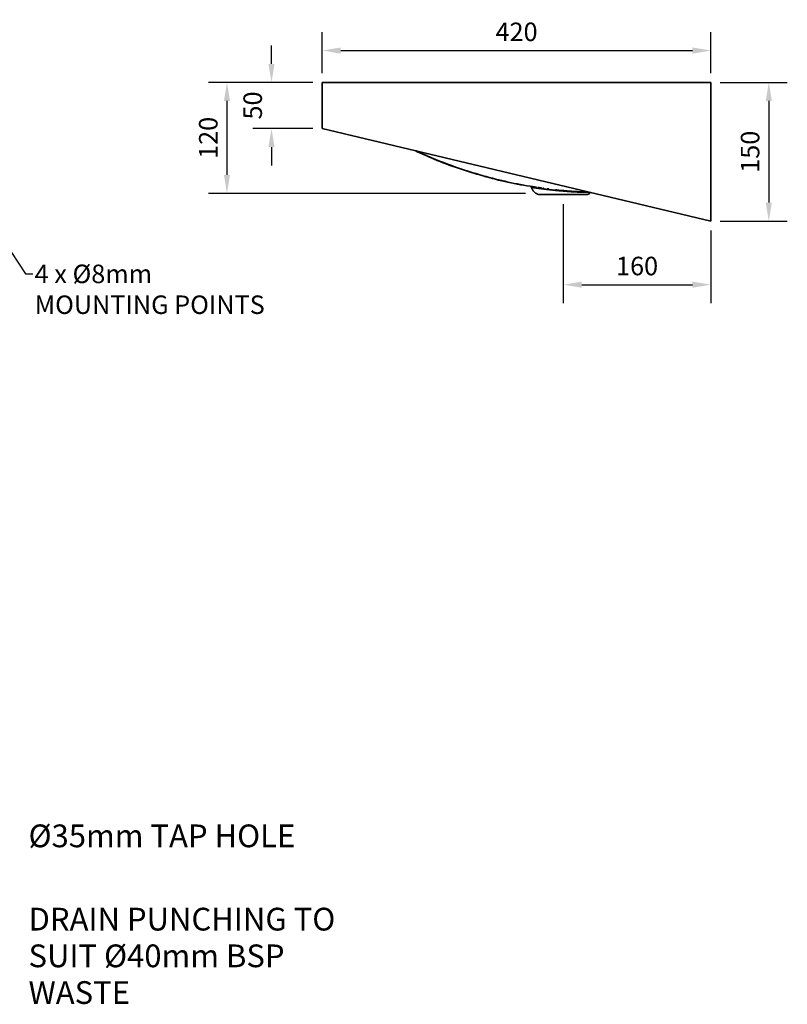
# Model space of a CAD drawing. Units: millimetres. Extents: x 299 to 3070, y 335 to 1691.
# Drawn here: x 1083 to 1912, y 451 to 1515 of the extents above; entities that cross this region are included whole.
import ezdxf
from ezdxf import colors
from ezdxf.entities.mleader import LeaderData, LeaderLine
from ezdxf.math import Vec2, Vec3

# ---------------------------------------------------------------- set-up
doc = ezdxf.new("R2010")
doc.units = ezdxf.units.MM
doc.header["$LTSCALE"] = 10
for name, color, linetype, lineweight in [('P-PIPE', 7, 'Continuous', 35), ('P-SANR-FIXT', 9, 'Continuous', 30), ('Part', 7, 'Continuous', 25)]:
    doc.layers.add(name, color=color, linetype=linetype, lineweight=lineweight)
doc.styles.add('Arial Narrow', font='arialnarrow2.ttf', dxfattribs={"height": 12.291033})
doc.styles.add('Products', font='calibri.ttf')
doc.dimstyles.new('rba-product-dims', dxfattribs={"dimtxt": 20, "dimasz": 20, "dimexe": 20, "dimexo": 10, "dimgap": 10, "dimtad": 1, "dimdec": 0, "dimzin": 0, "dimdsep": 46, "dimtxsty": 'Products', "dimcen": 10, "dimadec": 0, "dimazin": 0, "dimtfac": 1, "dimtdec": 0, "dimtofl": 0, "dimtmove": 0, "dimatfit": 3, "dimfxl": 1, "dimtolj": 1, "dimtzin": 0, "dimarcsym": 0})

# ---------------------------------------------------------------- blocks, each defined once
blk = doc.blocks.new('RBA8864-100 - Basin 1_dwg-967649-END ELEVATION')
at = {"layer": 'P-PIPE'}
for p, q in [((-149.5, 9.8), (-149.5, 9.7)), ((-143.2, 1.8), (-143.2, 1.4)), ((-89.9, 1.4), (-143.2, 1.4)), ((-143.2, 1.4), (-89.9, 1.4)), ((-89.9, 1.4), (-89.9, 1.9))]:
    blk.add_line(p, q, dxfattribs=at)
at = {"layer": 'P-PIPE', "flags": 128}
for points in [[(-143.2, 1.4), (-143.7, 1.6), (-144.2, 1.8), (-144.6, 2.1), (-145.1, 2.3), (-145.5, 2.6), (-146, 2.9), (-146.4, 3.2), (-146.8, 3.5), (-147.2, 3.9), (-147.5, 4.2), (-147.9, 4.6), (-148.2, 5), (-148.6, 5.4), (-148.9, 5.8), (-149.2, 6.2), (-149.5, 6.7), (-149.7, 7.1), (-150, 7.6), (-150.2, 8), (-150.4, 8.5), (-150.6, 9), (-150.6, 9.1)], [(-86.5, 3.4), (-86.6, 3.3), (-87.1, 3), (-87.5, 2.7), (-87.9, 2.4), (-88.4, 2.1), (-88.8, 1.9), (-89.3, 1.6), (-89.8, 1.4), (-89.9, 1.4)]]:
    blk.add_lwpolyline(points, dxfattribs=at)
at = {"layer": 'P-PIPE'}
for points, knots in [([(-275.4, 48.3), (-253, 37.9), (-212.4, 23.2), (-170.3, 12.7), (-152, 10.2)], [0.1680188, 0.1680188, 0.1680188, 0.1680188, 0.5, 0.75, 0.75, 0.75, 0.75]), ([(-152, 10.2), (-170.3, 13.2), (-206.4, 21.6), (-247.4, 35.4), (-269.5, 45.9), (-274.9, 48.6)], [0.25, 0.25, 0.25, 0.25, 0.5, 0.75, 0.8306474, 0.8306474, 0.8306474, 0.8306474]), ([(-145, 9.1), (-145.6, 9.1), (-147, 9.4), (-148.9, 9.7), (-150.6, 10), (-151.6, 10.1), (-152, 10.2), (-151.6, 10.1), (-150.7, 10), (-149.9, 9.8), (-149.5, 9.8)], [0.3575475, 0.3575475, 0.3575475, 0.3575475, 0.375, 0.40625, 0.4375, 0.46875, 0.5, 0.53125, 0.5625, 0.5819089, 0.5819089, 0.5819089, 0.5819089]), ([(-149.7, 9.8), (-150, 9.8), (-151.3, 10.1), (-152.3, 10.2), (-151.1, 10), (-148.9, 9.7), (-147.7, 9.5)], [0.4212375, 0.4212375, 0.4212375, 0.4212375, 0.4375, 0.5, 0.5625, 0.6100235, 0.6100235, 0.6100235, 0.6100235]), ([(-150.6, 9.1), (-150.6, 9.1), (-150.4, 9.1), (-149.8, 9), (-149.5, 8.9)], [0, 0, 0, 0, 0.0625, 0.1162726, 0.1162726, 0.1162726, 0.1162726]), ([(-147.4, 9.4), (-147.2, 9.4), (-146.4, 9.3), (-145.6, 9.1), (-145, 9.1)], [0.6140237, 0.6140237, 0.6140237, 0.6140237, 0.625, 0.64245253, 0.64245253, 0.64245253, 0.64245253]), ([(-139.3, 8.2), (-139.7, 8.3), (-140.4, 8.4), (-141.1, 8.5), (-141.5, 8.5)], [0.30410627, 0.30410627, 0.30410627, 0.30410627, 0.3125, 0.32294999, 0.32294999, 0.32294999, 0.32294999]), ([(-141.5, 8.5), (-141.1, 8.5), (-140.4, 8.4), (-139.7, 8.3), (-139.3, 8.2)], [0.67705001, 0.67705001, 0.67705001, 0.67705001, 0.6875, 0.69589373, 0.69589373, 0.69589373, 0.69589373]), ([(-139.6, 7.5), (-138.4, 7.4), (-136, 7), (-133.3, 6.7), (-131.9, 6.6)], [0.3750002, 0.3750002, 0.3750002, 0.3750002, 0.4375, 0.4999996, 0.4999996, 0.4999996, 0.4999996]), ([(-131.5, 7.2), (-131.8, 7.2), (-132.4, 7.3), (-133, 7.4), (-133.4, 7.4)], [0.24429803, 0.24429803, 0.24429803, 0.24429803, 0.25, 0.2577866, 0.2577866, 0.2577866, 0.2577866]), ([(-133.4, 7.4), (-133, 7.4), (-132.4, 7.3), (-131.8, 7.2), (-131.5, 7.2)], [0.7422134, 0.7422134, 0.7422134, 0.7422134, 0.75, 0.75570197, 0.75570197, 0.75570197, 0.75570197]), ([(-122, 6.1), (-122.4, 6.1), (-123.1, 6.2), (-123.9, 6.3), (-124.2, 6.3)], [0.17955845, 0.17955845, 0.17955845, 0.17955845, 0.1875, 0.19437667, 0.19437667, 0.19437667, 0.19437667]), ([(-124.2, 6.3), (-123.9, 6.3), (-123.1, 6.2), (-122.4, 6.1), (-122, 6.1)], [0.80562333, 0.80562333, 0.80562333, 0.80562333, 0.8125, 0.82044155, 0.82044155, 0.82044155, 0.82044155]), ([(-110.2, 5), (-111.4, 5.1), (-114, 5.3), (-116.7, 5.6), (-118.1, 5.7)], [0.10117081, 0.10117081, 0.10117081, 0.10117081, 0.125, 0.15412385, 0.15412385, 0.15412385, 0.15412385]), ([(-118.1, 5.7), (-116.7, 5.6), (-114, 5.3), (-111.4, 5.1), (-110.2, 5)], [0.84587615, 0.84587615, 0.84587615, 0.84587615, 0.875, 0.89882919, 0.89882919, 0.89882919, 0.89882919]), ([(-105.4, 4.7), (-105.2, 4.6), (-103.1, 4.5), (-101.3, 4.4), (-99.7, 4.3)], [0.93239287, 0.93239287, 0.93239287, 0.93239287, 0.9375, 0.97614085, 0.97614085, 0.97614085, 0.97614085]), ([(-88.6, 3.9), (-88.7, 3.9), (-89, 3.9), (-89.7, 3.9), (-90.9, 3.8), (-93.3, 3.6), (-95.7, 3.7), (-97.4, 3.7)], [0.4768707, 0.4768707, 0.4768707, 0.4768707, 0.5, 0.5625, 0.625, 0.75, 1, 1, 1, 1]), ([(-93.6, 5), (-93.7, 4.9), (-94.7, 4.3), (-95.8, 4.1), (-96.7, 4.1)], [0.90450794, 0.90450794, 0.90450794, 0.90450794, 0.91666667, 1, 1, 1, 1])]:
    blk.add_open_spline(points, degree=3, knots=knots, dxfattribs=at)
for points in [[(-258.7, 40.9), (-264.3, 43.3), (-269.8, 45.9), (-275.2, 48.6)], [(-149.5, 8.9), (-150.2, 9.1), (-150.6, 9.1), (-150.6, 9.1)], [(-145.5, 8.3), (-147.2, 8.6), (-148.7, 8.8), (-149.3, 8.9)], [(-149.3, 8.9), (-148.5, 8.8), (-147.2, 8.6), (-145.5, 8.3)], [(-139.6, 7.5), (-141.9, 7.8), (-143.8, 8.1), (-145.5, 8.3)], [(-145.5, 8.3), (-144.7, 8.2), (-142.9, 8), (-140.7, 7.7), (-139.6, 7.5)], [(-141.7, 8.6), (-142.4, 8.7), (-143, 8.8), (-143.6, 8.9)], [(-143.6, 8.9), (-143, 8.8), (-142.4, 8.7), (-141.7, 8.6)], [(-131.9, 6.6), (-134.6, 6.9), (-137.3, 7.2), (-139.6, 7.5)], [(-137, 7.9), (-137.4, 8), (-137.8, 8), (-138.2, 8.1)], [(-138.2, 8.1), (-137.8, 8), (-137.4, 8), (-137, 7.9)], [(-123.1, 5.6), (-126.1, 5.9), (-129.1, 6.2), (-131.9, 6.6)], [(-131.9, 6.6), (-130.5, 6.4), (-127.6, 6.1), (-124.6, 5.8), (-123.1, 5.6)], [(-96.7, 4.1), (-106, 4.6), (-115.2, 5.4), (-124.4, 6.4)], [(-124.4, 6.4), (-115.2, 5.4), (-106, 4.6), (-96.7, 4.1)], [(-105.2, 4.2), (-108, 4.3), (-113.9, 4.8), (-120.1, 5.3), (-123.1, 5.6)], [(-123.1, 5.6), (-120.1, 5.3), (-116.9, 5), (-114, 4.8)], [(-114, 4.8), (-111, 4.5), (-108.2, 4.4), (-105.5, 4.2)], [(-106.9, 4.8), (-107.3, 4.8), (-107.7, 4.8), (-108, 4.9)], [(-108, 4.9), (-107.6, 4.8), (-107.3, 4.8), (-106.9, 4.8)], [(-106.2, 4.7), (-106.2, 4.7), (-106.3, 4.7), (-106.4, 4.7)], [(-106.4, 4.7), (-106.3, 4.7), (-106.2, 4.7), (-106.2, 4.7)], [(-99.6, 4.3), (-101.4, 4.4), (-103.4, 4.5), (-105.4, 4.7)], [(-97.4, 3.7), (-99.8, 3.8), (-102.4, 4), (-105.2, 4.2)], [(-105.2, 4.2), (-102.4, 4), (-99.8, 3.8), (-97.4, 3.7)], [(-96.7, 4.1), (-97.1, 4.2), (-97.5, 4.2), (-98, 4.2)], [(-98, 4.2), (-97.6, 4.2), (-97.1, 4.2), (-96.7, 4.1)], [(-97.4, 3.7), (-97.4, 3.8), (-97.3, 3.9), (-97.1, 4), (-96.9, 4.1), (-96.8, 4.1), (-96.7, 4.1)], [(-96.7, 4.1), (-96.8, 4.1), (-96.9, 4.1), (-97.1, 4), (-97.3, 3.9), (-97.4, 3.8), (-97.4, 3.7)], [(-97.4, 3.7), (-95.7, 3.7), (-94.1, 3.7), (-92.7, 3.7)], [(-96.7, 4.1), (-96.1, 4.1), (-95.5, 4.2), (-94.8, 4.4)], [(-92.7, 3.7), (-91.2, 3.7), (-90, 3.8), (-88.9, 3.9)], [(-88.9, 3.9), (-88.8, 3.9), (-88.7, 3.9), (-88.6, 3.9)]]:
    blk.add_open_spline(points, degree=3, dxfattribs=at)
blk = doc.blocks.new('RBA8864-100 - RBA8864-100-960566-END ELEVATION')
at = {"layer": 'P-PIPE'}
for p, q in [((-376.6, 122.5), (43.4, 122.5)), ((-376.6, 72.5), (-376.6, 122.5)), ((43.4, 122.5), (43.4, -27.5)), ((-376.6, 72.5), (43.4, -27.5))]:
    blk.add_line(p, q, dxfattribs=at)
blk.add_blockref('RBA8864-100 - Basin 1_dwg-967649-END ELEVATION', (0, 0), dxfattribs=at)
blk = doc.blocks.new('*D14')
at = {"layer": 'Part', "color": 0, "lineweight": -2, "transparency": 16777216}
for p, q in [((1839.4, 1447.5), (1911.9, 1447.5)), ((1891.9, 1427.5), (1891.9, 1317.5)), ((1839.4, 1297.5), (1911.9, 1297.5))]:
    blk.add_line(p, q, dxfattribs=at)
at = {"layer": 'Part', "color": 0, "transparency": 16777216}
for points in [[(1888.6, 1427.5), (1895.2, 1427.5), (1891.9, 1447.5)], [(1888.6, 1317.5), (1895.2, 1317.5), (1891.9, 1297.5)]]:
    blk.add_solid(points, dxfattribs=at)
at = {"layer": 'Part', "color": 0, "transparency": 16777216, "insert": (1871.7, 1372.5), "char_height": 20, "attachment_point": 5, "rotation": 90, "style": 'Products'}
blk.add_mtext('\\A1;150', dxfattribs=at)
blk = doc.blocks.new('*D15')
at = {"layer": 'Part', "color": 0, "lineweight": -2, "transparency": 16777216}
for p, q in [((1669.9, 1315.9), (1669.9, 1208.8)), ((1829.4, 1287.5), (1829.4, 1208.8)), ((1689.9, 1228.8), (1809.4, 1228.8))]:
    blk.add_line(p, q, dxfattribs=at)
at = {"layer": 'Part', "color": 0, "transparency": 16777216}
for points in [[(1689.9, 1232.1), (1689.9, 1225.5), (1669.9, 1228.8)], [(1809.4, 1232.1), (1809.4, 1225.5), (1829.4, 1228.8)]]:
    blk.add_solid(points, dxfattribs=at)
at = {"layer": 'Part', "color": 0, "transparency": 16777216, "insert": (1749.6, 1249), "char_height": 20, "attachment_point": 5, "style": 'Products'}
blk.add_mtext('\\A1;160', dxfattribs=at)
blk = doc.blocks.new('*D16')
at = {"layer": 'Part', "color": 0, "lineweight": -2, "transparency": 16777216}
for p, q in [((1409.4, 1457.5), (1409.4, 1501.9)), ((1829.4, 1457.5), (1829.4, 1501.9)), ((1429.4, 1481.9), (1809.4, 1481.9))]:
    blk.add_line(p, q, dxfattribs=at)
at = {"layer": 'Part', "color": 0, "transparency": 16777216}
for points in [[(1429.4, 1485.2), (1429.4, 1478.5), (1409.4, 1481.9)], [(1809.4, 1485.2), (1809.4, 1478.5), (1829.4, 1481.9)]]:
    blk.add_solid(points, dxfattribs=at)
at = {"layer": 'Part', "color": 0, "transparency": 16777216, "insert": (1619.4, 1502.1), "char_height": 20, "attachment_point": 5, "style": 'Products'}
blk.add_mtext('\\A1;420', dxfattribs=at)
blk = doc.blocks.new('*D17')
at = {"layer": 'Part', "color": 0, "lineweight": -2, "transparency": 16777216}
for p, q in [((1354.6, 1467.5), (1354.6, 1487.5)), ((1399.4, 1447.5), (1334.6, 1447.5)), ((1399.4, 1397.5), (1334.6, 1397.5)), ((1354.6, 1377.5), (1354.6, 1357.5))]:
    blk.add_line(p, q, dxfattribs=at)
at = {"layer": 'Part', "color": 0, "transparency": 16777216}
for points in [[(1351.3, 1467.5), (1357.9, 1467.5), (1354.6, 1447.5)], [(1351.3, 1377.5), (1357.9, 1377.5), (1354.6, 1397.5)]]:
    blk.add_solid(points, dxfattribs=at)
at = {"layer": 'Part', "color": 0, "transparency": 16777216, "insert": (1334.3, 1422.5), "char_height": 20, "attachment_point": 5, "rotation": 90, "style": 'Products'}
blk.add_mtext('\\A1;50', dxfattribs=at)
blk = doc.blocks.new('*D18')
at = {"layer": 'Part', "color": 0, "lineweight": -2, "transparency": 16777216}
for p, q in [((1399.4, 1447.5), (1286.5, 1447.5)), ((1306.5, 1427.5), (1306.5, 1347.5)), ((1629.1, 1327.5), (1286.5, 1327.5))]:
    blk.add_line(p, q, dxfattribs=at)
at = {"layer": 'Part', "color": 0, "transparency": 16777216}
for points in [[(1303.2, 1427.5), (1309.8, 1427.5), (1306.5, 1447.5)], [(1303.2, 1347.5), (1309.8, 1347.5), (1306.5, 1327.5)]]:
    blk.add_solid(points, dxfattribs=at)
at = {"layer": 'Part', "color": 0, "transparency": 16777216, "insert": (1286.3, 1387.5), "char_height": 20, "attachment_point": 5, "rotation": 90, "style": 'Products'}
blk.add_mtext('\\A1;120', dxfattribs=at)

msp = doc.modelspace()

# ---------------------------------------------------------------- block references
at = {"layer": 'P-SANR-FIXT'}
msp.add_blockref('RBA8864-100 - RBA8864-100-960566-END ELEVATION', (1786, 1325), dxfattribs=at)

# ---------------------------------------------------------------- texts
at = {"layer": 'Part', "char_height": 24.582, "attachment_point": 1, "line_spacing_factor": 0.968573, "style": 'Arial Narrow', "bg_fill": 3, "box_fill_scale": 1.25, "bg_fill_color": 0, "bg_fill_transparency": 0}
for s, insert, width in [('Ø35mm TAP HOLE', (1092.1, 645.4), 311.835), ('DRAIN PUNCHING TO\\PSUIT Ø40mm BSP WASTE', (1092.1, 555.4), 355.5)]:
    msp.add_mtext(s, dxfattribs=dict(at, insert=insert, width=width))

# ---------------------------------------------------------------- dimensions: what is measured, and where the dimension line sits
at = {"layer": 'Part'}
for base, p1, p2, picture, middle in [((1829.4, 1481.9), (1409.4, 1447.5), (1829.4, 1447.5), '*D16', (1619.4, 1502.1)), ((1829.4444, 1228.7915), (1669.8502, 1325.8507), (1829.4444, 1297.4599), '*D15', (1749.6473, 1249.0377))]:
    dim = msp.add_linear_dim(base=base, p1=p1, p2=p2, dimstyle='rba-product-dims', dxfattribs=at)
    dim.commit()
    dim.dimension.update_dxf_attribs({"geometry": picture, "text_midpoint": middle})
for base, p1, p2, picture, middle in [((1354.6, 1397.5), (1409.4, 1447.5), (1409.4, 1397.5), '*D17', (1334.3, 1422.5)), ((1306.5, 1327.5), (1409.4, 1447.5), (1639.1, 1327.5), '*D18', (1286.3, 1387.5)), ((1891.9, 1297.5), (1829.4, 1447.5), (1829.4, 1297.5), '*D14', (1871.7, 1372.5))]:
    dim = msp.add_linear_dim(base=base, p1=p1, p2=p2, angle=90, dimstyle='rba-product-dims', dxfattribs=at)
    dim.commit()
    dim.dimension.update_dxf_attribs({"geometry": picture, "text_midpoint": middle})

# ---------------------------------------------------------------- leaders
at = {"layer": 'P-PIPE'}
ml = msp.add_multileader_mtext('Standard', dxfattribs=at)
ml.set_content('4 x %%C8mm \\PMOUNTING POINTS', color=256, style='Products')
ml.set_leader_properties()
ml.build(insert=Vec2(0, 0))
ml.multileader.update_dxf_attribs({"arrow_head_size": 20})
ctx = ml.context
ctx.base_point, ctx.char_height, ctx.arrow_head_size, ctx.plane_origin = Vec3(1096.7, 1240.4), 20, 20, Vec3(1039, 1316)
notes = []
notes.append((ctx, [(0, (1, 1, 0), (1088.7, 1240.4), (1, 0), 8, [(0, [(1039, 1316)], 0, [])])]))
ctx.mtext.insert, ctx.mtext.flow_direction = Vec3(1098.7, 1250.5), 5
for ctx, leaders in notes:
    for number, flags, end, landing, length, lines in leaders:
        leader = LeaderData()
        leader.index, (leader.has_last_leader_line, leader.has_dogleg_vector, leader.attachment_direction) = number, flags
        leader.last_leader_point, leader.dogleg_vector, leader.dogleg_length = Vec3(end), Vec3(landing), length
        for number, points, colour, breaks in lines:
            line = LeaderLine()
            line.index, line.vertices, line.color, line.breaks = number, Vec3.list(points), colors.encode_raw_color(colour), breaks
            leader.lines.append(line)
        ctx.leaders.append(leader)

doc.saveas('drawing.dxf')
